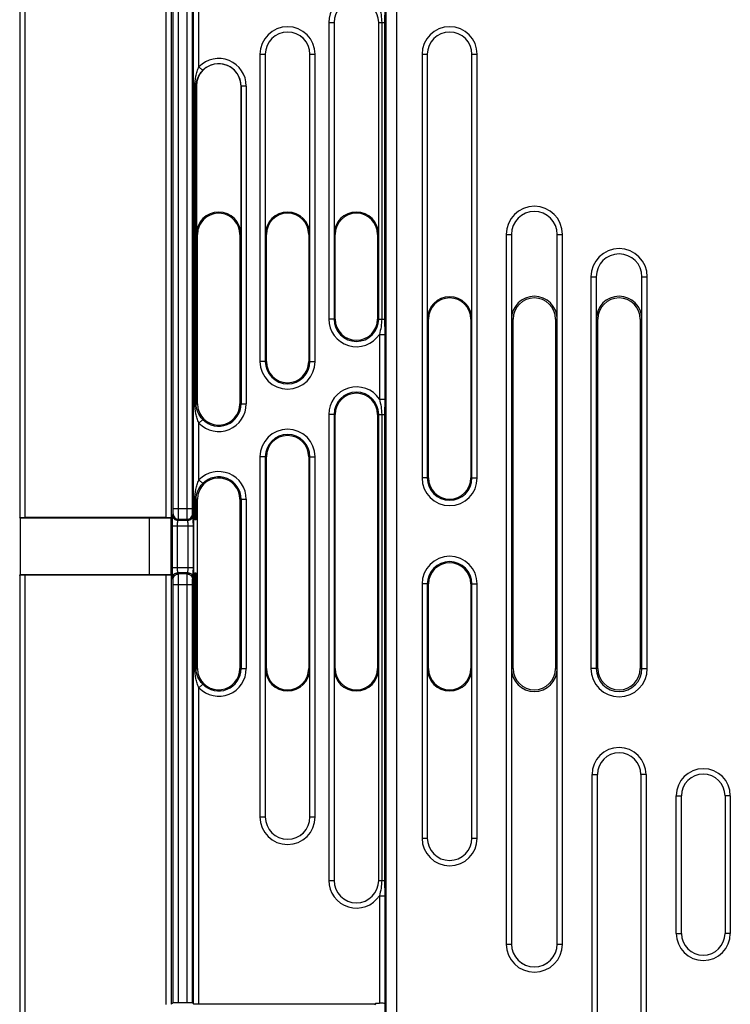
# Model space of a CAD drawing. Units: millimetres. Extents: x 0 to 420, y 0 to 297.
# Drawn here: x 126 to 136, y 182 to 196 of the extents above; entities that cross this region are included whole.
import ezdxf

# ---------------------------------------------------------------- set-up
doc = ezdxf.new("R2010")
doc.units = ezdxf.units.MM
doc.header["$LTSCALE"] = 23.1
doc.layers.add('INTF_1', color=7, linetype='CONTINUOUS')

msp = doc.modelspace()

# ---------------------------------------------------------------- linework, layer by layer
at = {"layer": 'INTF_1', "color": 9, "linetype": 'CONTINUOUS'}
for p, q in [((125.7077, 200.5145), (125.7077, 188.8047)), ((127.7031, 200.5145), (127.7031, 188.8047)), ((125.6327, 200.5106), (125.6327, 188.8085)), ((127.7781, 200.5106), (127.7781, 188.8085)), ((127.8077, 188.9317), (127.8077, 200.3848)), ((127.8827, 188.9317), (127.8827, 200.3848)), ((128.0031, 188.9317), (128.0031, 200.3848)), ((128.0781, 188.9317), (128.0781, 200.3848)), ((128.0959, 188.775), (128.0959, 197.234)), ((128.1709, 195.1882), (128.1709, 197.234)), ((130.8174, 197.0312), (130.8174, 174.021)), ((130.9673, 197.0312), (130.9673, 174.021)), ((130.8015, 196.0324), (130.8011, 195.8158)), ((130.0104, 195.8158), (130.0855, 195.8158)), ((130.0104, 195.8158), (130.0104, 191.6158)), ((130.0853, 195.8158), (130.0853, 191.6158)), ((130.7169, 195.8158), (130.8011, 195.8158)), ((130.7171, 191.6158), (130.7171, 195.8158)), ((130.7591, 195.8158), (130.7591, 191.6158)), ((130.8011, 195.8158), (130.8011, 191.6158)), ((129.0354, 195.3658), (129.1105, 195.3658)), ((129.0354, 195.3658), (129.0354, 191.0158)), ((129.1103, 195.3658), (129.1103, 191.0158)), ((129.7419, 195.3658), (129.817, 195.3658)), ((129.7421, 191.0158), (129.7421, 195.3658)), ((129.817, 191.0158), (129.817, 195.3658)), ((131.3304, 195.3658), (131.4055, 195.3658)), ((131.3304, 195.3658), (131.3304, 189.3658)), ((131.4053, 195.3658), (131.4053, 189.3658)), ((132.0369, 195.3658), (132.112, 195.3658)), ((132.0371, 189.3658), (132.0371, 195.3658)), ((132.112, 189.3658), (132.112, 195.3658)), ((128.1709, 195.1882), (128.2246, 195.136)), ((128.1143, 190.4158), (128.1143, 194.9158)), ((128.1143, 194.9158), (128.1355, 194.9158)), ((128.1326, 190.4158), (128.1326, 194.9158)), ((128.842, 194.9158), (128.7669, 194.9158)), ((128.7671, 194.9158), (128.7671, 190.4158)), ((128.842, 194.9158), (128.842, 190.4158)), ((128.1355, 192.8158), (128.1512, 192.8158)), ((128.7512, 192.8158), (128.7669, 192.8158)), ((129.1262, 192.8158), (129.1105, 192.8158)), ((129.7262, 192.8158), (129.7419, 192.8158)), ((130.1012, 192.8158), (130.0855, 192.8158)), ((130.7012, 192.8158), (130.7169, 192.8158)), ((132.5225, 192.8158), (132.5976, 192.8158)), ((132.5225, 192.8158), (132.5225, 182.7658)), ((132.5974, 192.8158), (132.5974, 182.7658)), ((133.2448, 192.8158), (133.3199, 192.8158)), ((133.245, 182.7658), (133.245, 192.8158)), ((133.3199, 182.7658), (133.3199, 192.8158)), ((133.7225, 192.2158), (133.7976, 192.2158)), ((133.7225, 192.2158), (133.7225, 186.6658)), ((133.7974, 192.2158), (133.7974, 186.6658)), ((134.4448, 192.2158), (134.5199, 192.2158)), ((134.445, 186.6658), (134.445, 192.2158)), ((134.5199, 186.6658), (134.5199, 192.2158)), ((130.1012, 191.6158), (130.0104, 191.6158)), ((130.7012, 191.6158), (130.8011, 191.6158)), ((130.8011, 191.6158), (130.8015, 191.3993)), ((131.4212, 191.6158), (131.4055, 191.6158)), ((132.0212, 191.6158), (132.0369, 191.6158)), ((132.6212, 191.6158), (132.5976, 191.6158)), ((133.2212, 191.6158), (133.2448, 191.6158)), ((133.8212, 191.6158), (133.7976, 191.6158)), ((134.4212, 191.6158), (134.4448, 191.6158)), ((130.7265, 191.3993), (130.8015, 191.3993)), ((130.7265, 191.3993), (130.7265, 190.4824)), ((130.8015, 191.3993), (130.8015, 190.4824)), ((129.1262, 191.0158), (129.0354, 191.0158)), ((129.7262, 191.0158), (129.817, 191.0158)), ((130.7265, 190.4824), (130.8015, 190.4824)), ((130.8015, 190.4824), (130.8011, 190.2658)), ((128.1143, 190.4158), (128.1512, 190.4158)), ((128.7512, 190.4158), (128.842, 190.4158)), ((128.1709, 190.1435), (128.2246, 190.1957)), ((130.1012, 190.2658), (130.0104, 190.2658)), ((130.0104, 190.2658), (130.0104, 183.6658)), ((130.0853, 190.2658), (130.0853, 183.6658)), ((130.7012, 190.2658), (130.8011, 190.2658)), ((130.7171, 183.6658), (130.7171, 190.2658)), ((130.7591, 190.2658), (130.7591, 183.6658)), ((130.8011, 190.2658), (130.8011, 183.6658)), ((128.1709, 189.3382), (128.1709, 190.1435)), ((129.1262, 189.6658), (129.0354, 189.6658)), ((129.0354, 189.6658), (129.0354, 184.5658)), ((129.1103, 189.6658), (129.1103, 184.5658)), ((129.7262, 189.6658), (129.817, 189.6658)), ((129.7421, 184.5658), (129.7421, 189.6658)), ((129.817, 184.5658), (129.817, 189.6658)), ((131.4212, 189.3658), (131.3304, 189.3658)), ((132.0212, 189.3658), (132.112, 189.3658)), ((128.1709, 189.3382), (128.2246, 189.286)), ((128.1143, 189.0658), (128.1512, 189.0658)), ((128.1143, 188.7758), (128.1143, 189.0658)), ((128.1326, 188.7766), (128.1326, 189.0658)), ((128.7512, 189.0658), (128.842, 189.0658)), ((128.7671, 189.0658), (128.7671, 186.6658)), ((128.842, 189.0658), (128.842, 186.6658)), ((127.7977, 188.8404), (127.8058, 188.8568)), ((127.8077, 188.9317), (128.0781, 188.9317)), ((128.0881, 188.8404), (128.08, 188.8568)), ((127.7939, 188.6907), (128.0919, 188.6907)), ((127.7939, 188.0987), (127.7939, 188.6907)), ((127.8689, 188.0987), (127.8689, 188.6907)), ((127.8726, 188.7656), (127.8808, 188.7819)), ((128.0132, 188.7656), (127.8726, 188.7656)), ((127.8808, 188.7819), (128.005, 188.7819)), ((128.0132, 188.7656), (128.005, 188.7819)), ((128.0169, 188.0987), (128.0169, 188.6907)), ((128.0919, 188.0987), (128.0919, 188.6907)), ((125.6327, 187.9861), (125.6327, 173.5831)), ((125.7077, 187.9899), (125.7077, 173.5792)), ((127.7031, 187.9899), (127.7031, 181.9111)), ((127.7781, 187.9861), (127.7781, 181.9124)), ((127.7939, 188.0987), (128.0919, 188.0987)), ((128.0132, 188.0238), (127.8726, 188.0238)), ((127.8808, 188.0075), (127.8726, 188.0238)), ((128.005, 188.0075), (127.8808, 188.0075)), ((128.005, 188.0075), (128.0132, 188.0238)), ((128.0959, 181.9203), (128.0959, 188.0197)), ((128.1143, 186.6658), (128.1143, 188.0188)), ((128.1326, 186.6658), (128.1326, 188.018)), ((127.8058, 187.9326), (127.7977, 187.9489)), ((127.8077, 187.8577), (128.0781, 187.8577)), ((127.8077, 181.9321), (127.8077, 187.8577)), ((127.8827, 181.9334), (127.8827, 187.8577)), ((128.0031, 181.9334), (128.0031, 187.8577)), ((128.0781, 181.9321), (128.0781, 187.8577)), ((128.08, 187.9326), (128.0881, 187.9489)), ((131.4212, 187.8658), (131.3304, 187.8658)), ((131.3304, 187.8658), (131.3304, 184.2658)), ((131.4053, 187.8658), (131.4053, 184.2658)), ((132.0212, 187.8658), (132.112, 187.8658)), ((132.0371, 184.2658), (132.0371, 187.8658)), ((132.112, 184.2658), (132.112, 187.8658)), ((128.1143, 186.6658), (128.1512, 186.6658)), ((128.7512, 186.6658), (128.842, 186.6658)), ((129.1262, 186.6658), (129.1105, 186.6658)), ((129.7262, 186.6658), (129.7419, 186.6658)), ((130.1012, 186.6658), (130.0855, 186.6658)), ((130.7012, 186.6658), (130.7169, 186.6658)), ((131.4212, 186.6658), (131.4055, 186.6658)), ((132.0212, 186.6658), (132.0369, 186.6658)), ((132.6212, 186.6658), (132.5976, 186.6658)), ((133.2212, 186.6658), (133.2448, 186.6658)), ((133.8212, 186.6658), (133.7225, 186.6658)), ((134.4212, 186.6658), (134.5199, 186.6658)), ((128.1709, 186.3935), (128.2246, 186.4457)), ((128.1709, 181.919), (128.1709, 186.3935)), ((133.7383, 185.1658), (133.8133, 185.1658)), ((133.7383, 180.5158), (133.7383, 185.1658)), ((134.5041, 185.1658), (134.4291, 185.1658)), ((134.5041, 185.1658), (134.5041, 180.5158)), ((134.9306, 184.8658), (135.0056, 184.8658)), ((134.9306, 182.9158), (134.9306, 184.8658)), ((135.6963, 184.8658), (135.6213, 184.8658)), ((135.6963, 184.8658), (135.6963, 182.9158)), ((129.0354, 184.5658), (129.1105, 184.5658)), ((129.7419, 184.5658), (129.817, 184.5658)), ((131.3304, 184.2658), (131.4055, 184.2658)), ((132.0369, 184.2658), (132.112, 184.2658)), ((130.0104, 183.6658), (130.0855, 183.6658)), ((130.7169, 183.6658), (130.8011, 183.6658)), ((130.8011, 183.6658), (130.8015, 183.4493)), ((130.7265, 183.4493), (130.8015, 183.4493)), ((130.7265, 183.4493), (130.7265, 181.9272)), ((130.8015, 183.4493), (130.8015, 181.9247)), ((134.9306, 182.9158), (135.0056, 182.9158)), ((135.6963, 182.9158), (135.6213, 182.9158)), ((132.5225, 182.7658), (132.5976, 182.7658)), ((133.2448, 182.7658), (133.3199, 182.7658))]:
    msp.add_line(p, q, dxfattribs=at)
at = {"layer": 'INTF_1', "color": 7, "linetype": 'CONTINUOUS'}
for p, q in [((130.0855, 195.8158), (130.0855, 192.8158)), ((130.7169, 192.8158), (130.7169, 195.8158)), ((129.1105, 195.3658), (129.1105, 192.8158)), ((129.7419, 192.8158), (129.7419, 195.3658)), ((131.4055, 195.3658), (131.4055, 191.6158)), ((132.0369, 191.6158), (132.0369, 195.3658)), ((128.1355, 194.9158), (128.1355, 192.8158)), ((128.7669, 192.8158), (128.7669, 194.9158)), ((128.1512, 190.4158), (128.1512, 192.8158)), ((128.7512, 192.8158), (128.7512, 190.4158)), ((129.1262, 191.0158), (129.1262, 192.8158)), ((129.7262, 192.8158), (129.7262, 191.0158)), ((130.1012, 191.6158), (130.1012, 192.8158)), ((130.7012, 192.8158), (130.7012, 191.6158)), ((132.5976, 192.8158), (132.5976, 191.6158)), ((133.2448, 191.6158), (133.2448, 192.8158)), ((133.7976, 192.2158), (133.7976, 191.6158)), ((134.4448, 191.6158), (134.4448, 192.2158)), ((131.4212, 189.3658), (131.4212, 191.6158)), ((132.0212, 191.6158), (132.0212, 189.3658)), ((132.6212, 186.6658), (132.6212, 191.6158)), ((133.2212, 191.6158), (133.2212, 186.6658)), ((133.8212, 186.6658), (133.8212, 191.6158)), ((134.4212, 191.6158), (134.4212, 186.6658)), ((130.1012, 186.6658), (130.1012, 190.2658)), ((130.7012, 190.2658), (130.7012, 186.6658)), ((129.1262, 186.6658), (129.1262, 189.6658)), ((129.7262, 189.6658), (129.7262, 186.6658)), ((128.1512, 186.6658), (128.1512, 189.0658)), ((128.7512, 189.0658), (128.7512, 186.6658)), ((125.6395, 188.7949), (125.6327, 188.8085)), ((127.7031, 188.8047), (125.7077, 188.8047)), ((127.7781, 187.9861), (127.7781, 188.8085)), ((127.4713, 188.7949), (125.6395, 188.7949)), ((125.6395, 188.7949), (125.6395, 187.9997)), ((127.7781, 188.7908), (127.4713, 188.7949)), ((127.4713, 187.9997), (127.4713, 188.7949)), ((127.79, 188.7749), (127.7781, 188.7828)), ((127.79, 188.7749), (127.79, 188.0197)), ((128.0958, 188.7749), (128.0959, 188.775)), ((128.0958, 188.7749), (128.0958, 188.0197)), ((128.1326, 188.7766), (128.1512, 188.7828)), ((125.6327, 187.9861), (125.6395, 187.9997)), ((125.6395, 187.9997), (127.4713, 187.9997)), ((127.7031, 187.9899), (125.7077, 187.9899)), ((127.4713, 187.9997), (127.7781, 188.0038)), ((127.7781, 188.0118), (127.79, 188.0197)), ((128.0958, 188.0197), (128.0959, 188.0197)), ((128.1326, 188.018), (128.1512, 188.0118)), ((131.4212, 186.6658), (131.4212, 187.8658)), ((132.0212, 187.8658), (132.0212, 186.6658)), ((129.1105, 186.6658), (129.1105, 184.5658)), ((129.7419, 184.5658), (129.7419, 186.6658)), ((130.0855, 186.6658), (130.0855, 183.6658)), ((130.7169, 183.6658), (130.7169, 186.6658)), ((131.4055, 186.6658), (131.4055, 184.2658)), ((132.0369, 184.2658), (132.0369, 186.6658)), ((132.5976, 186.6658), (132.5976, 182.7658)), ((133.2448, 182.7658), (133.2448, 186.6658)), ((133.8133, 180.5158), (133.8133, 185.1658)), ((134.4291, 185.1658), (134.4291, 180.5158)), ((135.0056, 182.9158), (135.0056, 184.8658)), ((135.6213, 184.8658), (135.6213, 182.9158)), ((127.8077, 181.9321), (127.7781, 181.9124)), ((128.0031, 181.9334), (127.8827, 181.9334)), ((128.0959, 181.9203), (128.0781, 181.9321)), ((128.1709, 181.919), (130.6733, 181.919)), ((130.6668, 181.9059), (130.6733, 181.9124)), ((130.6733, 181.9272), (130.7265, 181.9272)), ((130.6733, 181.9272), (130.6733, 181.9124)), ((130.8037, 181.9217), (130.8015, 181.9247)), ((130.8037, 181.9217), (130.8037, 179.4617))]:
    msp.add_line(p, q, dxfattribs=at)
at = {"layer": 'INTF_1', "color": 9, "linetype": 'CONTINUOUS'}
for centre, radius, start, end in [((130.4012, 195.8158), 0.3908, 33.65083, 180), ((130.4012, 195.8158), 0.3159, 0, 180), ((129.4262, 195.3658), 0.3908, 0, 180), ((129.4262, 195.3658), 0.3159, 0, 180), ((131.7212, 195.3658), 0.3908, 0, 180), ((131.7212, 195.3658), 0.3159, 0, 180), ((128.4512, 194.9158), 0.3908, 0, 135.83119), ((128.4512, 194.9158), 0.3159, 0, 135.83119), ((132.9212, 192.8158), 0.3987, 0, 180), ((132.9212, 192.8158), 0.3238, 0, 180), ((134.1212, 192.2158), 0.3987, 0, 180), ((134.1212, 192.2158), 0.3238, 0, 180), ((130.4012, 191.6158), 0.3908, 180, 326.34917), ((130.4012, 191.6158), 0.3159, 180, 360), ((129.4262, 191.0158), 0.3908, 180, 360), ((129.4262, 191.0158), 0.3159, 180, 360), ((130.4012, 190.2658), 0.3908, 33.65083, 180), ((130.4012, 190.2658), 0.3159, 0, 180), ((128.4512, 190.4158), 0.3908, 224.16881, 360), ((128.4512, 190.4158), 0.3159, 224.16881, 360), ((129.4262, 189.6658), 0.3908, 0, 180), ((129.4262, 189.6658), 0.3159, 0, 180), ((128.4512, 189.0658), 0.3908, 0, 135.83119), ((128.4512, 189.0658), 0.3159, 0, 135.83119), ((131.7212, 189.3658), 0.3908, 180, 360), ((131.7212, 189.3658), 0.3159, 180, 360), ((131.7212, 187.8658), 0.3908, 0, 180), ((131.7212, 187.8658), 0.3159, 0, 180), ((128.4512, 186.6658), 0.3908, 224.16881, 360), ((128.4512, 186.6658), 0.3159, 224.16881, 360), ((134.1212, 186.6658), 0.3987, 180, 360), ((134.1212, 186.6658), 0.3238, 180, 360), ((134.1212, 185.1658), 0.3829, 0, 180), ((135.3134, 184.8658), 0.3829, 0, 180), ((129.4262, 184.5658), 0.3908, 180, 360), ((129.4262, 184.5658), 0.3159, 180, 360), ((131.7212, 184.2658), 0.3908, 180, 360), ((131.7212, 184.2658), 0.3159, 180, 360), ((130.4012, 183.6658), 0.3908, 180, 326.34917), ((130.4012, 183.6658), 0.3159, 180, 360), ((135.3134, 182.9158), 0.3829, 180, 360), ((132.9212, 182.7658), 0.3987, 180, 360), ((132.9212, 182.7658), 0.3238, 180, 360)]:
    msp.add_arc(centre, radius, start, end, dxfattribs=at)
at = {"layer": 'INTF_1', "color": 7, "linetype": 'CONTINUOUS'}
for centre, radius, start, end in [((130.4012, 195.8158), 0.3157, 0, 180), ((129.4262, 195.3658), 0.3157, 0, 180), ((131.7212, 195.3658), 0.3157, 0, 180), ((128.4512, 194.9158), 0.3157, 0, 180), ((128.4512, 192.8158), 0.3157, 0, 180), ((129.4262, 192.8158), 0.3157, 0, 180), ((130.4012, 192.8158), 0.3157, 0, 180), ((132.9212, 192.8158), 0.3236, 0, 180), ((128.4512, 192.8158), 0.3, 0, 165.2806), ((129.4262, 192.8158), 0.3, 0, 180), ((130.4012, 192.8158), 0.3, 0, 180), ((128.4525, 192.8158), 0.3012, 165.33581, 179.99474), ((134.1212, 192.2158), 0.3236, 0, 180), ((131.7212, 191.6158), 0.3157, 0, 180), ((131.7212, 191.6158), 0.3, 0, 180), ((132.9212, 191.6158), 0.3236, 0, 180), ((132.9212, 191.6158), 0.3, 0, 180), ((134.1212, 191.6158), 0.3236, 0, 180), ((134.1212, 191.6158), 0.3, 0, 180), ((130.4012, 191.6158), 0.3, 180, 360), ((129.4262, 191.0158), 0.3, 180, 360), ((130.4012, 190.2658), 0.3, 0, 180), ((128.4525, 190.4159), 0.3012, 180.00526, 194.66419), ((128.4512, 190.4158), 0.3, 194.7194, 360), ((129.4262, 189.6658), 0.3, 0, 180), ((128.4512, 189.0658), 0.3, 0, 165.2806), ((131.7212, 189.3658), 0.3, 180, 360), ((128.4525, 189.0658), 0.3012, 165.33581, 179.99474), ((131.7212, 187.8658), 0.3, 0, 180), ((128.4525, 186.6659), 0.3012, 180.00526, 194.66419), ((128.4512, 186.6658), 0.3, 194.7194, 360), ((129.4262, 186.6658), 0.3157, 180, 360), ((129.4262, 186.6658), 0.3, 180, 360), ((130.4012, 186.6658), 0.3157, 180, 360), ((130.4012, 186.6658), 0.3, 180, 360), ((131.7212, 186.6658), 0.3157, 180, 360), ((131.7212, 186.6658), 0.3, 180, 360), ((132.9212, 186.6658), 0.3236, 180, 360), ((132.9212, 186.6658), 0.3, 180, 360), ((134.1212, 186.6658), 0.3, 180, 360), ((134.1212, 185.1658), 0.3079, 0, 180), ((135.3134, 184.8658), 0.3079, 0, 180), ((129.4262, 184.5658), 0.3157, 180, 360), ((131.7212, 184.2658), 0.3157, 180, 360), ((130.4012, 183.6658), 0.3157, 180, 360), ((135.3134, 182.9158), 0.3079, 180, 360), ((132.9212, 182.7658), 0.3236, 180, 360)]:
    msp.add_arc(centre, radius, start, end, dxfattribs=at)
for centre, ratio, start_param, end_param in [((125.7077, 188.8086), 0.0524078, -3.1154127, -1.5707963), ((127.7031, 188.8086), 0.0524078, -1.5707963, -0.0261799), ((128.1709, 188.7749), 0.0174551, 2.4258732, 3.1154127), ((128.0577, 188.7766), 0.0174551, -0.7157195, -0.0523599), ((125.7077, 187.986), 0.0524078, 1.5707963, 3.1154127), ((127.7031, 187.986), 0.0524078, 0.0261799, 1.5707963), ((128.1709, 188.0197), 0.0174551, -3.1154127, -2.4258732), ((128.0577, 188.018), 0.0174551, 0.0523599, 0.7157195), ((127.8827, 181.9321), 0.0174551, 1.5707963, 3.1154127), ((128.0031, 181.9321), 0.0174551, 0.0261799, 1.5707963), ((128.1709, 181.9203), 0.0174551, -3.1154127, -1.5707963), ((130.7265, 181.9246), 0.0349208, 0.0261799, 1.5707963)]:
    msp.add_ellipse(centre, major_axis=(0.075, 0), ratio=ratio, start_param=start_param, end_param=end_param, dxfattribs=at)
at = {"layer": 'INTF_1', "color": 9, "linetype": 'CONTINUOUS'}
for points, knots in [([(130.7265, 196.0324), (130.7362, 195.9971), (130.7528, 195.9257), (130.7591, 195.8524), (130.7591, 195.8158)], [0, 0, 0, 0, 0.5000472, 1, 1, 1, 1]), ([(128.1143, 194.9158), (128.1143, 194.9625), (128.1208, 195.0328), (128.1437, 195.1234), (128.1606, 195.1671), (128.1709, 195.1882)], [0, 0, 0, 0, 0.5000119, 0.7493281, 1, 1, 1, 1]), ([(128.1326, 194.9158), (128.1326, 194.9563), (128.1498, 195.038), (128.1963, 195.1069), (128.2246, 195.136)], [0, 0, 0, 0, 0.4991928, 1, 1, 1, 1]), ([(130.7591, 191.6158), (130.7591, 191.5793), (130.7528, 191.506), (130.7362, 191.4346), (130.7265, 191.3993)], [0, 0, 0, 0, 0.4999524, 1, 1, 1, 1]), ([(130.7265, 190.4824), (130.7362, 190.4471), (130.7528, 190.3757), (130.7591, 190.3024), (130.7591, 190.2658)], [0, 0, 0, 0, 0.5000472, 1, 1, 1, 1]), ([(128.1709, 190.1435), (128.1606, 190.1646), (128.1437, 190.2083), (128.1208, 190.2989), (128.1143, 190.3692), (128.1143, 190.4158)], [0, 0, 0, 0, 0.2506726, 0.4999895, 1, 1, 1, 1]), ([(128.2246, 190.1957), (128.1963, 190.2248), (128.1498, 190.2936), (128.1326, 190.3754), (128.1326, 190.4158)], [0, 0, 0, 0, 0.500812, 1, 1, 1, 1]), ([(128.1143, 189.0658), (128.1143, 189.1125), (128.1208, 189.1828), (128.1437, 189.2734), (128.1606, 189.3171), (128.1709, 189.3382)], [0, 0, 0, 0, 0.500012, 0.7493281, 1, 1, 1, 1]), ([(128.1326, 189.0658), (128.1326, 189.1063), (128.1498, 189.188), (128.1963, 189.2569), (128.2246, 189.286)], [0, 0, 0, 0, 0.4991931, 1, 1, 1, 1]), ([(127.7939, 188.6907), (127.7939, 188.7001), (127.794, 188.7186), (127.7942, 188.7456), (127.7945, 188.7706), (127.7949, 188.7927), (127.7955, 188.8111), (127.796, 188.8239), (127.7965, 188.8318), (127.7968, 188.8359), (127.7972, 188.8386), (127.7974, 188.84), (127.7977, 188.8404)], [0, 0, 0, 0, 0.1887932, 0.3708039, 0.5394955, 0.6888149, 0.8134116, 0.9088335, 0.9445026, 0.9717057, 0.9902264, 1, 1, 1, 1]), ([(127.7977, 188.8404), (127.7977, 188.8307), (127.8016, 188.811), (127.8183, 188.7862), (127.8432, 188.7695), (127.8629, 188.7656), (127.8726, 188.7656)], [0, 0, 0, 0, 0.2498351, 0.4998322, 0.7499276, 1, 1, 1, 1]), ([(127.8058, 188.8568), (127.8059, 188.857), (127.806, 188.8577), (127.8063, 188.86), (127.8066, 188.8644), (127.8069, 188.8714), (127.8072, 188.8807), (127.8074, 188.8917), (127.8076, 188.9089), (127.8077, 188.9224), (127.8077, 188.9317)], [0, 0, 0, 0, 0.0097735, 0.0282941, 0.0911622, 0.1865845, 0.3111817, 0.4605018, 0.6291943, 1, 1, 1, 1]), ([(127.8058, 188.8568), (127.8058, 188.8471), (127.8098, 188.8274), (127.8264, 188.8025), (127.8513, 188.7858), (127.871, 188.7819), (127.8808, 188.7819)], [0, 0, 0, 0, 0.2498351, 0.4998322, 0.7499276, 1, 1, 1, 1]), ([(127.8808, 188.7819), (127.8809, 188.7824), (127.881, 188.7838), (127.8812, 188.7865), (127.8814, 188.7906), (127.8816, 188.7984), (127.8819, 188.8112), (127.8821, 188.8297), (127.8824, 188.8518), (127.8826, 188.8862), (127.8827, 188.9132), (127.8827, 188.9317)], [0, 0, 0, 0, 0.009544, 0.0279595, 0.0551075, 0.0907506, 0.1861763, 0.3108223, 0.4602177, 0.6289994, 1, 1, 1, 1]), ([(128.005, 188.7819), (128.0049, 188.7824), (128.0048, 188.7838), (128.0046, 188.7865), (128.0044, 188.7906), (128.0042, 188.7984), (128.0039, 188.8112), (128.0036, 188.8297), (128.0034, 188.8518), (128.0032, 188.8862), (128.0031, 188.9132), (128.0031, 188.9317)], [0, 0, 0, 0, 0.009544, 0.0279596, 0.0551075, 0.0907505, 0.1861762, 0.3108223, 0.4602175, 0.6289992, 1, 1, 1, 1]), ([(128.005, 188.7819), (128.0147, 188.7819), (128.0344, 188.7858), (128.0593, 188.8025), (128.076, 188.8274), (128.08, 188.8471), (128.08, 188.8568)], [0, 0, 0, 0, 0.2500724, 0.5001678, 0.7501649, 1, 1, 1, 1]), ([(128.0132, 188.7656), (128.0229, 188.7656), (128.0426, 188.7695), (128.0675, 188.7862), (128.0842, 188.811), (128.0881, 188.8307), (128.0881, 188.8404)], [0, 0, 0, 0, 0.2500724, 0.5001678, 0.7501649, 1, 1, 1, 1]), ([(128.08, 188.8568), (128.0799, 188.857), (128.0798, 188.8577), (128.0795, 188.86), (128.0792, 188.8644), (128.0789, 188.8714), (128.0786, 188.8807), (128.0784, 188.8917), (128.0782, 188.9089), (128.0781, 188.9224), (128.0781, 188.9317)], [0, 0, 0, 0, 0.0097735, 0.0282941, 0.0911622, 0.1865845, 0.3111816, 0.4605017, 0.6291941, 1, 1, 1, 1]), ([(128.0919, 188.6907), (128.0919, 188.7001), (128.0918, 188.7186), (128.0916, 188.7456), (128.0913, 188.7706), (128.0908, 188.7927), (128.0903, 188.8111), (128.0898, 188.8239), (128.0893, 188.8318), (128.089, 188.8359), (128.0886, 188.8386), (128.0884, 188.84), (128.0881, 188.8404)], [0, 0, 0, 0, 0.1887932, 0.3708039, 0.5394954, 0.6888147, 0.8134114, 0.9088334, 0.9445025, 0.9717056, 0.9902263, 1, 1, 1, 1]), ([(127.8689, 188.6907), (127.8689, 188.6999), (127.869, 188.7134), (127.8695, 188.7306), (127.8699, 188.7417), (127.8705, 188.7509), (127.8711, 188.758), (127.8716, 188.7624), (127.8722, 188.7646), (127.8724, 188.7654), (127.8726, 188.7656)], [0, 0, 0, 0, 0.3700496, 0.538396, 0.6874253, 0.8118352, 0.9072491, 0.9704306, 0.9893634, 1, 1, 1, 1]), ([(128.0169, 188.6907), (128.0169, 188.6999), (128.0168, 188.7134), (128.0163, 188.7306), (128.0159, 188.7417), (128.0153, 188.7509), (128.0147, 188.758), (128.0142, 188.7624), (128.0136, 188.7646), (128.0134, 188.7654), (128.0132, 188.7656)], [0, 0, 0, 0, 0.3700496, 0.5383959, 0.6874252, 0.811835, 0.907249, 0.9704305, 0.9893633, 1, 1, 1, 1]), ([(127.7977, 187.9489), (127.7974, 187.9494), (127.7972, 187.9508), (127.7968, 187.9535), (127.7965, 187.9576), (127.796, 187.9655), (127.7955, 187.9782), (127.7949, 187.9967), (127.7945, 188.0188), (127.7942, 188.0438), (127.794, 188.0708), (127.7939, 188.0893), (127.7939, 188.0987)], [0, 0, 0, 0, 0.0097734, 0.0282939, 0.0554968, 0.0911658, 0.1865874, 0.3111839, 0.4605031, 0.6291945, 0.8112051, 1, 1, 1, 1]), ([(127.7977, 187.9489), (127.7977, 187.9587), (127.8016, 187.9783), (127.8183, 188.0032), (127.8432, 188.0199), (127.8629, 188.0238), (127.8726, 188.0238)], [0, 0, 0, 0, 0.2498351, 0.4998322, 0.7499276, 1, 1, 1, 1]), ([(127.8058, 187.9326), (127.8058, 187.9423), (127.8098, 187.962), (127.8264, 187.9869), (127.8513, 188.0036), (127.871, 188.0075), (127.8808, 188.0075)], [0, 0, 0, 0, 0.2498351, 0.4998322, 0.7499276, 1, 1, 1, 1]), ([(127.8726, 188.0238), (127.8724, 188.024), (127.8722, 188.0247), (127.8716, 188.027), (127.8711, 188.0314), (127.8705, 188.0385), (127.8699, 188.0477), (127.8695, 188.0587), (127.869, 188.076), (127.8689, 188.0895), (127.8689, 188.0987)], [0, 0, 0, 0, 0.0106365, 0.029569, 0.0927502, 0.1881639, 0.3125735, 0.4616025, 0.6299488, 1, 1, 1, 1]), ([(127.8827, 187.8577), (127.8827, 187.8762), (127.8826, 187.9032), (127.8824, 187.9376), (127.8821, 187.9597), (127.8819, 187.9782), (127.8816, 187.9909), (127.8814, 187.9988), (127.8812, 188.0029), (127.881, 188.0056), (127.8809, 188.007), (127.8808, 188.0075)], [0, 0, 0, 0, 0.3709997, 0.5397816, 0.689177, 0.8138232, 0.9092491, 0.9448923, 0.9720402, 0.9904559, 1, 1, 1, 1]), ([(128.0031, 187.8577), (128.0031, 187.8762), (128.0032, 187.9032), (128.0034, 187.9376), (128.0036, 187.9597), (128.0039, 187.9782), (128.0042, 187.9909), (128.0044, 187.9988), (128.0046, 188.0029), (128.0048, 188.0056), (128.0049, 188.007), (128.005, 188.0075)], [0, 0, 0, 0, 0.3709997, 0.5397815, 0.6891769, 0.8138231, 0.909249, 0.9448922, 0.9720402, 0.9904559, 1, 1, 1, 1]), ([(128.005, 188.0075), (128.0147, 188.0075), (128.0344, 188.0036), (128.0593, 187.9869), (128.076, 187.962), (128.08, 187.9423), (128.08, 187.9326)], [0, 0, 0, 0, 0.2500724, 0.5001678, 0.7501649, 1, 1, 1, 1]), ([(128.0132, 188.0238), (128.0134, 188.024), (128.0136, 188.0247), (128.0142, 188.027), (128.0147, 188.0314), (128.0153, 188.0385), (128.0159, 188.0477), (128.0163, 188.0587), (128.0168, 188.076), (128.0169, 188.0895), (128.0169, 188.0987)], [0, 0, 0, 0, 0.0106365, 0.029569, 0.0927502, 0.1881638, 0.3125733, 0.4616023, 0.6299485, 1, 1, 1, 1]), ([(128.0132, 188.0238), (128.0229, 188.0238), (128.0426, 188.0199), (128.0675, 188.0032), (128.0842, 187.9783), (128.0881, 187.9587), (128.0881, 187.9489)], [0, 0, 0, 0, 0.2500724, 0.5001678, 0.7501649, 1, 1, 1, 1]), ([(128.0881, 187.9489), (128.0884, 187.9494), (128.0886, 187.9508), (128.089, 187.9535), (128.0893, 187.9576), (128.0898, 187.9655), (128.0903, 187.9782), (128.0908, 187.9967), (128.0913, 188.0188), (128.0916, 188.0438), (128.0918, 188.0708), (128.0919, 188.0893), (128.0919, 188.0987)], [0, 0, 0, 0, 0.0097734, 0.0282939, 0.0554968, 0.0911658, 0.1865874, 0.3111838, 0.4605029, 0.6291942, 0.8112048, 1, 1, 1, 1]), ([(127.8077, 187.8577), (127.8077, 187.867), (127.8076, 187.8804), (127.8074, 187.8976), (127.8072, 187.9087), (127.8069, 187.9179), (127.8066, 187.925), (127.8063, 187.9294), (127.806, 187.9317), (127.8059, 187.9324), (127.8058, 187.9326)], [0, 0, 0, 0, 0.3708049, 0.5394974, 0.6888176, 0.813415, 0.9088374, 0.9717057, 0.9902264, 1, 1, 1, 1]), ([(128.0781, 187.8577), (128.0781, 187.867), (128.0782, 187.8804), (128.0784, 187.8976), (128.0786, 187.9087), (128.0789, 187.9179), (128.0792, 187.925), (128.0795, 187.9294), (128.0798, 187.9317), (128.0799, 187.9324), (128.08, 187.9326)], [0, 0, 0, 0, 0.3708048, 0.5394973, 0.6888175, 0.8134149, 0.9088373, 0.9717056, 0.9902264, 1, 1, 1, 1]), ([(128.1709, 186.3935), (128.1606, 186.4146), (128.1437, 186.4583), (128.1208, 186.5489), (128.1143, 186.6192), (128.1143, 186.6658)], [0, 0, 0, 0, 0.2506726, 0.4999895, 1, 1, 1, 1]), ([(128.2246, 186.4457), (128.1963, 186.4748), (128.1498, 186.5436), (128.1326, 186.6254), (128.1326, 186.6658)], [0, 0, 0, 0, 0.500812, 1, 1, 1, 1]), ([(130.7591, 183.6658), (130.7591, 183.6293), (130.7528, 183.556), (130.7362, 183.4846), (130.7265, 183.4493)], [0, 0, 0, 0, 0.4999524, 1, 1, 1, 1])]:
    msp.add_open_spline(points, degree=3, knots=knots, dxfattribs=at)

doc.saveas('drawing.dxf')
